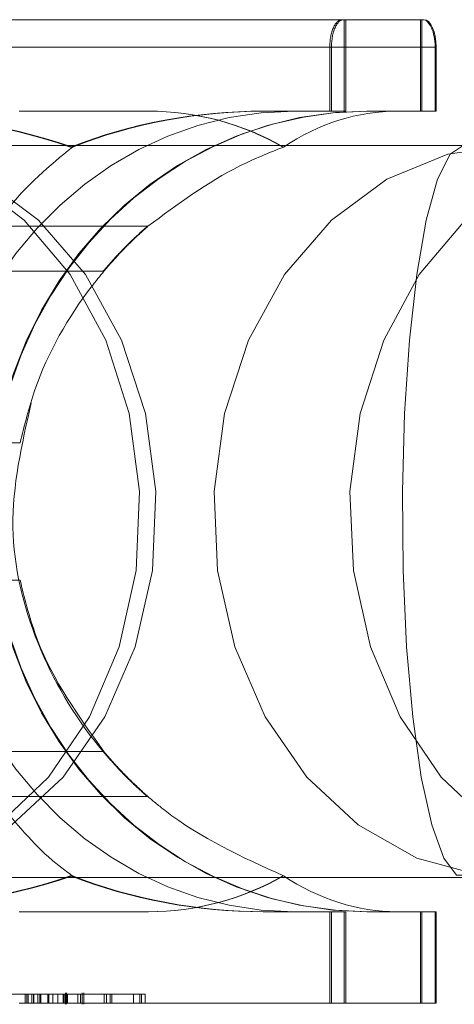
# Model space of a CAD drawing. Units: millimetres. Extents: x 171 to 236, y 101 to 239.
# Drawn here: x 195 to 195, y 114 to 114 of the extents above; entities that cross this region are included whole.
import ezdxf

# ---------------------------------------------------------------- set-up
doc = ezdxf.new("R2010")
doc.units = ezdxf.units.MM
doc.linetypes.add('HIDDEN', pattern=[1.905, 1.27, -0.635])

msp = doc.modelspace()

# ---------------------------------------------------------------- linework, layer by layer
at = {"color": 7, "linetype": 'Continuous', "lineweight": 15}
for p, q in [((195.1396807726446, 114.352879232707), (195.1891544159475, 114.352879232707)), ((195.1905044611517, 114.3498793309355), (195.1404663618627, 114.3498793309355)), ((195.1905044611517, 114.342879361453), (195.1905044611517, 114.3498793309355)), ((195.1449158485952, 114.342879361453), (195.1590576466147, 114.342879361453)), ((195.1905044611517, 114.342879361453), (195.1862176950995, 114.342879361453)), ((195.2126606997076, 114.3391290372038), (195.1261165436331, 114.3391290372038)), ((195.1261165436331, 114.2591294711256), (195.2126606997076, 114.2591294711256)), ((195.1590576466147, 114.2553791468763), (195.1449158485952, 114.2553791468763)), ((195.1862176950995, 114.2553791468763), (195.1905044611517, 114.2553791468763)), ((195.1905044611517, 114.2453792756224), (195.1905044611517, 114.2553791468763)), ((195.1449134644094, 114.2453792756224), (195.1905044611517, 114.2453792756224)), ((195.1499887999121, 114.2452541058683), (195.1499887999121, 114.2453792756224)), ((195.1500948961798, 114.2452541058683), (195.1500948961798, 114.2453792756224))]:
    msp.add_line(p, q, dxfattribs=at)
at = {"color": 7, "linetype": 'HIDDEN', "lineweight": 0}
for p, q in [((195.1804604824606, 114.342879361453), (195.1804604824606, 114.352879232707)), ((195.1806357201162, 114.352879232707), (195.1806357201162, 114.342879361453)), ((195.1887961920324, 114.352879232707), (195.1887961920324, 114.342879361453)), ((195.1889249380651, 114.342879361453), (195.1889249380651, 114.352879232707)), ((195.1889249380651, 114.352879232707), (195.1891544159475, 114.352879232707)), ((195.1788720186773, 114.3498793309355), (195.0940093096319, 114.3498793309355)), ((195.0942268665853, 114.3498793309355), (195.1790561970297, 114.3498793309355)), ((195.1405104692999, 114.3498793309355), (195.1903846558157, 114.3498793309355)), ((195.1788720186773, 114.342879361453), (195.1788720186773, 114.3498793309355)), ((195.1790561970297, 114.342879361453), (195.1790561970297, 114.3498793309355)), ((195.1903846558157, 114.342879361453), (195.1903846558157, 114.3498793309355)), ((195.1717886026922, 114.342879361453), (195.1716014441076, 114.342879361453)), ((195.1717886026922, 114.342879361453), (195.1749625500265, 114.342879361453)), ((195.1806357201162, 114.342879361453), (195.1749625500265, 114.342879361453)), ((195.1830437477652, 114.342879361453), (195.1829203661505, 114.342879361453)), ((195.1830437477652, 114.342879361453), (195.1862176950995, 114.342879361453)), ((195.1589962538305, 114.3302932446623), (195.1257225569311, 114.3302932446623)), ((195.1541158255163, 114.3253818219328), (195.1248374279562, 114.3253818219328)), ((195.154188543183, 114.3253818219328), (195.1248815353933, 114.3253818219328)), ((195.1176210936133, 114.3066290085935), (195.1450302895132, 114.3066290085935)), ((195.1450302895132, 114.2916289036894), (195.1176210936133, 114.2916289036894)), ((195.1541158255163, 114.2728766863966), (195.1248374279562, 114.2728766863966)), ((195.154188543183, 114.2728766863966), (195.1248815353933, 114.2728766863966)), ((195.1589980419699, 114.2679640715742), (195.1257225569311, 114.2679640715742)), ((195.1716014441076, 114.2553791468763), (195.1717886026922, 114.2553791468763)), ((195.1717886026922, 114.2553791468763), (195.1749625500265, 114.2553791468763)), ((195.1749625500265, 114.2553791468763), (195.1806357201162, 114.2553791468763)), ((195.1788720186773, 114.2453792756224), (195.1788720186773, 114.2553791468763)), ((195.1790561970297, 114.2453792756224), (195.1790561970297, 114.2553791468763)), ((195.1804604824606, 114.2453792756224), (195.1804604824606, 114.2553791468763)), ((195.1806357201162, 114.2553791468763), (195.1806357201162, 114.2453792756224)), ((195.1829203661505, 114.2553791468763), (195.1830437477652, 114.2553791468763)), ((195.1830437477652, 114.2553791468763), (195.1862176950995, 114.2553791468763)), ((195.1887961920324, 114.2553791468763), (195.1887961920324, 114.2453792756224)), ((195.1889249380651, 114.2453792756224), (195.1889249380651, 114.2553791468763)), ((195.1903846558157, 114.2453792756224), (195.1903846558157, 114.2553791468763)), ((195.1416626270834, 114.2463794415617), (195.146298676354, 114.2463794415617)), ((195.1455709036413, 114.2463794415617), (195.1455709036413, 114.2453792756224)), ((195.1457604464117, 114.2463794415617), (195.1457604464117, 114.2453792756224)), ((195.1459023054663, 114.2463794415617), (195.1459023054663, 114.2453792756224)), ((195.146298676354, 114.2463794415617), (195.146298676354, 114.2453792756224)), ((195.146298676354, 114.2463794415617), (195.1582869585577, 114.2463794415617)), ((195.146498351914, 114.2463794415617), (195.146498351914, 114.2453792756224)), ((195.1465376909796, 114.2463794415617), (195.1465376909796, 114.2453792756224)), ((195.1469793613973, 114.2463794415617), (195.1469793613973, 114.2453792756224)), ((195.1471724804464, 114.2463794415617), (195.1471724804464, 114.2453792756224)), ((195.1473095711294, 114.2463794415617), (195.1473095711294, 114.2453792756224)), ((195.1480707224432, 114.2463794415617), (195.1480707224432, 114.2453792756224)), ((195.148186355454, 114.2463794415617), (195.148186355454, 114.2453792756224)), ((195.1486101444784, 114.2463794415617), (195.1486101444784, 114.2453792756224)), ((195.1491412218633, 114.2463794415617), (195.1491412218633, 114.2453792756224)), ((195.1497509773794, 114.2463794415617), (195.1497509773794, 114.2453792756224)), ((195.1498320396963, 114.2463794415617), (195.1498320396963, 114.2453792756224)), ((195.1498403843466, 114.2463794415617), (195.1498403843466, 114.2453792756224)), ((195.1499887999121, 114.2453792756224), (195.1499887999121, 114.2465040152693)), ((195.1500948961798, 114.2453792756224), (195.1500948961798, 114.2465040152693)), ((195.1502117212835, 114.2463794415617), (195.1502117212835, 114.2453792756224)), ((195.1513567265096, 114.2463794415617), (195.1513567265096, 114.2453792756224)), ((195.1516332920614, 114.2463794415617), (195.1516332920614, 114.2453792756224)), ((195.1518109139029, 114.2452541058683), (195.1518109139029, 114.2465040152693)), ((195.1520105894629, 114.2452541058683), (195.1520105894629, 114.2465040152693)), ((195.1542243059698, 114.2463794415617), (195.1542243059698, 114.2453792756224)), ((195.154468088967, 114.2463794415617), (195.154468088967, 114.2453792756224)), ((195.1548722084585, 114.2463794415617), (195.1548722084585, 114.2453792756224)), ((195.1550694998327, 114.2463794415617), (195.1550694998327, 114.2453792756224)), ((195.1574292477194, 114.2463794415617), (195.1574292477194, 114.2453792756224)), ((195.1581093367163, 114.2463794415617), (195.1581093367163, 114.2453792756224)), ((195.1582869585577, 114.2463794415617), (195.1582869585577, 114.2453792756224)), ((195.1582869585577, 114.2463794415617), (195.158710747582, 114.2463794415617)), ((195.158710747582, 114.2463794415617), (195.158710747582, 114.2453792756224))]:
    msp.add_line(p, q, dxfattribs=at)
at = {"color": 7, "linetype": 'HIDDEN', "lineweight": 0, "flags": 128}
for points in [[(195.1273259218756, 114.3391290372038), (195.1343324478689, 114.3381938403272), (195.1410117443624, 114.3354323571348), (195.1470508869711, 114.3309727376127), (195.152167945725, 114.3250247901106), (195.1561227139059, 114.3178656762266), (195.1587316092077, 114.3098303740644), (195.1598718460623, 114.3012949889326), (195.1594903763357, 114.2926576798582), (195.1576050814215, 114.2843237584257), (195.1543035801473, 114.276681846919), (195.1497408445898, 114.2700895732069), (195.1441296633306, 114.2648550933027), (195.1377328928534, 114.2612227862501), (195.1308497484747, 114.2593637173796), (195.1238020952764, 114.2593637173796), (195.1169183548514, 114.2612227862501), (195.1105221804205, 114.2648550933027), (195.1049109991613, 114.2700895732069), (195.1003482636038, 114.276681846919), (195.0970467623297, 114.2843237584257), (195.0951614674154, 114.2926576798582), (195.0947799976889, 114.3012949889326), (195.0959202345434, 114.3098303740644), (195.0985285337988, 114.3178656762266), (195.1024838980261, 114.3250247901106), (195.10760095678, 114.3309727376127), (195.1136400993887, 114.3354323571348), (195.1203193958822, 114.3381938403272), (195.1273259218756, 114.3391290372038)], [(195.1987769898001, 114.3391290372038), (195.2057835157934, 114.3381938403272), (195.2124628122869, 114.3354323571348), (195.2185019548956, 114.3309727376127), (195.2236184176031, 114.3250247901106), (195.2275737818304, 114.3178656762266), (195.2301826771322, 114.3098303740644), (195.2313229139868, 114.3012949889326), (195.2309414442602, 114.2926576798582), (195.2290555532995, 114.2843237584257), (195.2257546480718, 114.276681846919), (195.2211913164678, 114.2700895732069), (195.2155807312551, 114.2648550933027), (195.2091839607779, 114.2612227862501), (195.2023008163992, 114.2593637173796), (195.1952525671545, 114.2593637173796), (195.1883694227758, 114.2612227862501), (195.1819726522985, 114.2648550933027), (195.1763620670858, 114.2700895732069), (195.1717993315283, 114.276681846919), (195.1684978302542, 114.2843237584257), (195.1666119392935, 114.2926576798582), (195.1662304695669, 114.3012949889326), (195.1673707064215, 114.3098303740644), (195.1699796017233, 114.3178656762266), (195.1739349659506, 114.3250247901106), (195.1790520247045, 114.3309727376127), (195.1850911673132, 114.3354323571348), (195.1917698677603, 114.3381938403272), (195.1987769898001, 114.3391290372038)], [(195.2130457457129, 114.3391290372038), (195.219928294045, 114.3381938403272), (195.226488381249, 114.3354323571348), (195.2324202354971, 114.3309727376127), (195.2374460991445, 114.3250247901106), (195.241331129891, 114.3178656762266), (195.2438935335699, 114.3098303740644), (195.2450135048452, 114.3012949889326), (195.2446385916296, 114.2926576798582), (195.2427866753164, 114.2843237584257), (195.2395441826406, 114.276681846919), (195.2350625094, 114.2700895732069), (195.2295508678976, 114.2648550933027), (195.2232679422918, 114.2612227862501), (195.2165069874349, 114.2593637173796), (195.2095845039907, 114.2593637173796), (195.2028235491339, 114.2612227862501), (195.1965406235281, 114.2648550933027), (195.1910295780722, 114.2700895732069), (195.1865479048315, 114.276681846919), (195.1833048161093, 114.2843237584257), (195.1814528997961, 114.2926576798582), (195.1810779865805, 114.3012949889326), (195.1821979578558, 114.3098303740644), (195.1847603615347, 114.3178656762266), (195.1886453922812, 114.3250247901106), (195.1936712559286, 114.3309727376127), (195.1996031101766, 114.3354323571348), (195.2061637934271, 114.3381938403272), (195.2130457457129, 114.3391290372038)], [(195.1934471424643, 114.3391290372038), (195.1948770578924, 114.3381938403272), (195.1962402161184, 114.3354323571348), (195.1974728401724, 114.3309727376127), (195.1985171135489, 114.3250247901106), (195.1993241604391, 114.3178656762266), (195.1998564299169, 114.3098303740644), (195.200089484078, 114.3012949889326), (195.2000114019934, 114.2926576798582), (195.1996263559881, 114.2843237584257), (195.1989528235022, 114.276681846919), (195.1980217989508, 114.2700895732069), (195.1968767937246, 114.2648550933027), (195.1955714520041, 114.2612227862501), (195.1941665705267, 114.2593637173796), (195.1927283104483, 114.2593637173796), (195.1913234289709, 114.2612227862501), (195.1900180872503, 114.2648550933027), (195.1888730820242, 114.2700895732069), (195.1879420574728, 114.276681846919), (195.1872679289404, 114.2843237584257), (195.1868834789816, 114.2926576798582), (195.1868053968969, 114.3012949889326), (195.1870378550115, 114.3098303740644), (195.1875707205358, 114.3178656762266), (195.1883777674261, 114.3250247901106), (195.1894220408026, 114.3309727376127), (195.1906546648565, 114.3354323571348), (195.1920172270361, 114.3381938403272), (195.1934471424643, 114.3391290372038)]]:
    msp.add_lwpolyline(points, dxfattribs=at)
at = {"color": 8, "linetype": 'Continuous', "lineweight": 15, "flags": 128}
msp.add_lwpolyline([(195.1261165436331, 114.3391290372038), (195.1329990919653, 114.3381938403272), (195.1395591791693, 114.3354323571348), (195.1454910334173, 114.3309727376127), (195.1505168970648, 114.3250247901106), (195.1544019278112, 114.3178656762266), (195.1569643314901, 114.3098303740644), (195.1580843027655, 114.3012949889326), (195.1577093895498, 114.2926576798582), (195.1558574732367, 114.2843237584257), (195.1526149805609, 114.276681846919), (195.1481333073202, 114.2700895732069), (195.1426222618643, 114.2648550933027), (195.1363393362585, 114.2612227862501), (195.1295783814016, 114.2593637173796), (195.1261165436331, 114.2591294711256)], dxfattribs=at)
at = {"color": 7, "linetype": 'HIDDEN', "lineweight": 0}
for centre, major_axis, ratio, start_param, end_param in [((195.1802294191613, 114.3498791938519), (0, 0.003000000000000114), 0.4525214806013214, 0, 1.570796326794897), ((195.1804060933372, 114.3498791938519), (0, 0.003000000000000114), 0.4499771189708989, 0, 1.570796326794897), ((195.1890271517107, 114.3498791938519), (0, 0.003000000000000114), 0.4525214806013214, 4.712388980384696, 6.283185307179586), ((195.1255395949834, 114.3178791938519), (0.04653976363152879, 0), 0.5371750530995222, 1.003383143901649, 1.570796326794897), ((195.1257447411673, 114.3178791938519), (0.04652157879252172, 0), 0.5373850296762585, 1.003383143901675, 1.570796326794897), ((195.1749627624905, 114.2991291938519), (0, 0.04375000000000284), 0.9076645844385434, 0, 1.398516803066761), ((195.1829201093636, 114.2991291938519), (0, 0.04375000000000284), 0.9401874302225263, 0, 1.398516803066636), ((195.1830436179759, 114.2991291938519), (0, 0.04375000000000284), 0.9409869911236104, 0, 1.340186315508839), ((195.1716016762294, 114.2991291938519), (0.05089124943040702, 0), 0.8596762801005756, 1.570796326794897, 1.99721283463707), ((195.1717888242228, 114.2991291938519), (0.05087136430202577, 0), 0.8600123193130218, 1.570796326794897, 1.997212834636382), ((195.1590410696058, 114.3178791938519), (0.02735166124315924, 0), 0.9140212646593188, 1.003383143901199, 1.570796326794897), ((195.1749627624905, 114.2991291938519), (0, 0.04375000000000284), 0.9076645844385434, 1.743075850522713, 3.141592653589793), ((195.1829201093636, 114.2991291938519), (0, 0.04375000000000284), 0.9401874302225263, 1.743075850522837, 3.141592653589793), ((195.1830436179759, 114.2991291938519), (0, 0.04375000000000284), 0.9409869911236104, 1.801406338080954, 3.141592653589793), ((195.1255371207405, 114.2803815849268), (0.04654421489962601, 0), 0.5371750530994275, 4.712442139361082, 5.279790250901217), ((195.1257422678913, 114.2803815849268), (0.04652602832135244, 0), 0.5373850296760294, 4.712442139360802, 5.279790250900851), ((195.1716016762294, 114.2991291938519), (0.05089124943040702, 0), 0.8596762801005756, 4.285960613733244, 4.712388980384702), ((195.1717888242228, 114.2991291938519), (0.05087136430202577, 0), 0.8600123193130218, 4.285960613733941, 4.712388980384702), ((195.1590396154804, 114.2803815849268), (0.02735427727657225, 0), 0.9140212646594481, 4.71244213936067, 5.27979025090142)]:
    msp.add_ellipse(centre, major_axis=major_axis, ratio=ratio, start_param=start_param, end_param=end_param, dxfattribs=at)
at = {"color": 7, "linetype": 'Continuous', "lineweight": 15}
for centre, major_axis, ratio, start_param, end_param in [((195.1891543594765, 114.3498791938519), (0, 0.003000000000000114), 0.4499771189708989, 4.712388980384696, 6.283185307179586), ((195.1590578493358, 114.3178791938519), (0.02744136403731545, 0), 0.9110334298983848, 1.003383143901536, 1.570796326794897), ((195.1862175562436, 114.2991291938519), (0, 0.04375000000000284), 0.685877534373069, 0, 0.4264165078416609), ((195.1590563904415, 114.2803815849268), (0.0274439886502762, 0), 0.9110334298992703, 4.712442139360639, 5.279790250901037), ((195.1862175562436, 114.2991291938519), (0, 0.04375000000000284), 0.685877534373069, 2.715164286938417, 3.141592653589793)]:
    msp.add_ellipse(centre, major_axis=major_axis, ratio=ratio, start_param=start_param, end_param=end_param, dxfattribs=at)
at = {"color": 7, "linetype": 'HIDDEN', "lineweight": 0}
for points, knots in [([(195.1507481630865, 114.338961548152), (195.1482597652003, 114.3369144648499), (195.1453644662728, 114.3345326439513), (195.1426293532179, 114.3308156285281), (195.1422449644628, 114.3302932446623)], [0, 0, 0, 0, 0.8594614747800062, 1, 1, 1, 1]), ([(195.1589962538305, 114.3302932446623), (195.1622451761023, 114.332707864677), (195.1669106940802, 114.3361753077692), (195.1722001709684, 114.3383126000449), (195.1738062199179, 114.338961548152)], [0, 0, 0, 0, 0.6963690392308053, 1, 1, 1, 1]), ([(195.1589247282568, 114.3302932446623), (195.1582500119293, 114.3296808316403), (195.1570595318201, 114.3286002804641), (195.1554650348661, 114.3269493158003), (195.1545630155479, 114.325901361493), (195.1541158255163, 114.3253818219328)], [0, 0, 0, 0, 0.3974574719990465, 0.7012802201440419, 1, 1, 1, 1]), ([(195.154188543183, 114.3253818219328), (195.1547774990092, 114.3260608688899), (195.1558232333534, 114.3272665666564), (195.1574421646326, 114.3288927462693), (195.1584778165423, 114.3298260445878), (195.1589962538305, 114.3302932446623)], [0, 0, 0, 0, 0.3916990562860733, 0.6954904551715364, 0.9999999999999999, 0.9999999999999999, 0.9999999999999999, 0.9999999999999999]), ([(195.1450302895132, 114.3066290085935), (195.1455164443705, 114.308582700145), (195.1470464815233, 114.3147314007377), (195.1506078751034, 114.3209688401158), (195.1537569698272, 114.324849930864), (195.154188543183, 114.3253818219328)], [0, 0, 0, 0, 0.2866787502093748, 0.9022416051240019, 1, 1, 1, 1]), ([(195.1462515886847, 114.3109855120802), (195.1452161292039, 114.3064612222069), (195.1432070637266, 114.297682902279), (195.1464249891551, 114.2844322530648), (195.1509975466401, 114.2766479020859), (195.1539405015373, 114.273088721486), (195.1541158255163, 114.2728766863966)], [0, 0, 0, 0, 0.339143098153752, 0.6580273811601955, 0.9796272785892698, 1, 1, 1, 1]), ([(195.154188543183, 114.2728766863966), (195.1514084699798, 114.2767711673829), (195.1472818620499, 114.2825519490195), (195.1455842346231, 114.2893957379484), (195.1450302895132, 114.2916289036894)], [0, 0, 0, 0, 0.6736945332161748, 1, 1, 1, 1]), ([(195.1541158255163, 114.2728766863966), (195.154705224553, 114.2721974920014), (195.1557517098363, 114.2709915739481), (195.1573710696457, 114.2693643933195), (195.1584076255194, 114.2684312133635), (195.1589265163961, 114.2679640715742)], [0, 0, 0, 0, 0.3917173349846055, 0.6954989755913452, 1, 1, 1, 1]), ([(195.1589980419699, 114.2679640715742), (195.1583230634489, 114.2685764111459), (195.1571321096399, 114.2696568427785), (195.1555377780581, 114.2713086244005), (195.1546357420278, 114.2723569581222), (195.154188543183, 114.2728766863966)], [0, 0, 0, 0, 0.3974520505378016, 0.7012771796619899, 1, 1, 1, 1]), ([(195.1422461565557, 114.2679640715742), (195.144186500544, 114.2655508484216), (195.1469743466188, 114.2620835793526), (195.149867923045, 114.2599465996234), (195.1507475670401, 114.2592969601774)], [0, 0, 0, 0, 0.6960011191912929, 1, 1, 1, 1]), ([(195.1738062199179, 114.2592969601774), (195.1693001859336, 114.2613441814012), (195.1640582323833, 114.2637257521128), (195.1596209881349, 114.2674423036882), (195.1589980419699, 114.2679640715742)], [0, 0, 0, 0, 0.8596096743343101, 1, 1, 1, 1])]:
    msp.add_open_spline(points, degree=3, knots=knots, dxfattribs=at)

doc.saveas('drawing.dxf')
